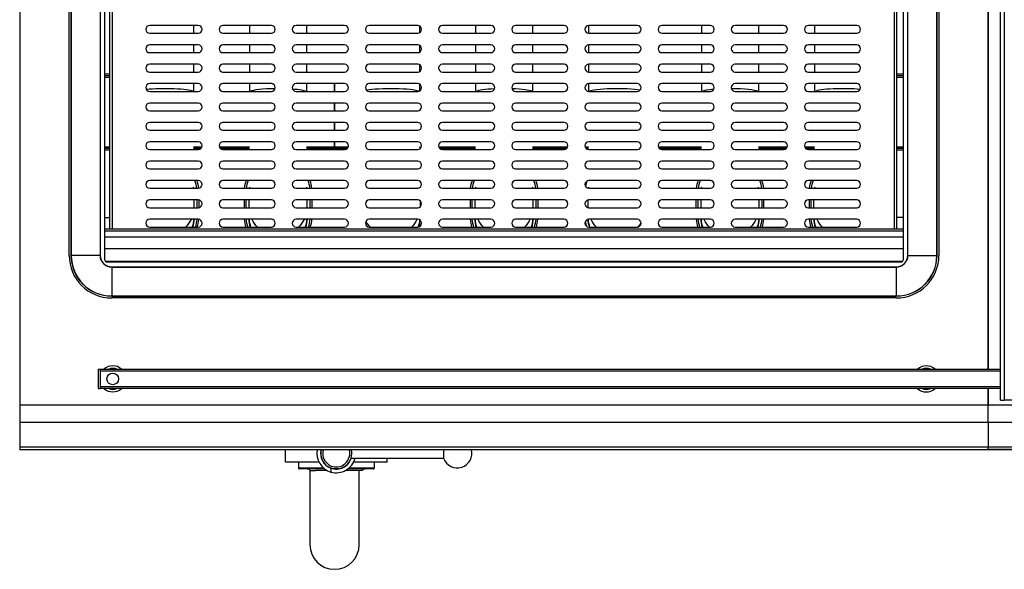
# Model space of a CAD drawing. Units: millimetres. Extents: x 0 to 2800, y -1124 to 0.
# Drawn here: x 0 to 1017, y -1124 to -556 of the extents above; entities that cross this region are included whole.
import ezdxf

# ---------------------------------------------------------------- set-up
doc = ezdxf.new("R2010")
doc.units = ezdxf.units.MM
doc.layers.add('CAP-CHARC-2D', color=7, linetype='Continuous')

msp = doc.modelspace()

# ---------------------------------------------------------------- linework, layer by layer
at = {"layer": 'CAP-CHARC-2D'}
for p, q in [((1012.5, -949), (1012.5, -99)), ((1016.5, -99), (1016.5, -949)), ((1000, -917), (1000, -131)), ((1000, -131), (1000, -917)), ((51, -799.5), (51, -191.5)), ((52.9, -191.5), (52.9, -799.5)), ((53.1, -191.5), (53.1, -799.5)), ((82.9, -191.5), (82.9, -799.5)), ((83.1, -191.5), (83.1, -799.5)), ((88, -804.5), (88, -186.5)), ((93, -772.3), (93, -192.3)), ((905.4, -192.3), (905.4, -772.3)), ((912, -186.5), (912, -804.5)), ((916.9, -799.5), (916.9, -191.5)), ((917.1, -799.5), (917.1, -191.5)), ((946.9, -799.5), (946.9, -191.5)), ((947.1, -799.5), (947.1, -191.5)), ((949, -191.5), (949, -799.5)), ((95.4, -193.5), (95.4, -772.3)), ((903, -772.3), (903, -193.5)), ((184.2, -562.3), (134.2, -562.3)), ((179.5, -562.3), (179.5, -570.3)), ((259.8, -562.3), (209.8, -562.3)), ((237.2, -562.3), (237.2, -570.3)), ((335.3, -562.3), (285.3, -562.3)), ((296.2, -562.3), (296.2, -570.3)), ((410.9, -562.3), (360.9, -562.3)), ((412.8, -562.8), (412.8, -569.8)), ((486.4, -562.3), (436.4, -562.3)), ((470.5, -562.3), (470.5, -570.3)), ((562, -562.3), (512, -562.3)), ((529.5, -562.3), (529.5, -570.3)), ((587.2, -562.3), (587.2, -570.3)), ((637.5, -562.3), (587.5, -562.3)), ((713.1, -562.3), (663.1, -562.3)), ((703.8, -562.3), (703.8, -570.3)), ((788.6, -562.3), (738.6, -562.3)), ((762.8, -562.3), (762.8, -570.3)), ((864.2, -562.3), (814.2, -562.3)), ((820.5, -562.3), (820.5, -570.3)), ((134.2, -570.3), (184.2, -570.3)), ((209.8, -570.3), (259.8, -570.3)), ((285.3, -570.3), (335.3, -570.3)), ((360.9, -570.3), (410.9, -570.3)), ((436.4, -570.3), (486.4, -570.3)), ((512, -570.3), (562, -570.3)), ((587.5, -570.3), (637.5, -570.3)), ((663.1, -570.3), (713.1, -570.3)), ((738.6, -570.3), (788.6, -570.3)), ((814.2, -570.3), (864.2, -570.3)), ((184.2, -582.3), (134.2, -582.3)), ((179.5, -582.3), (179.5, -590.3)), ((259.8, -582.3), (209.8, -582.3)), ((237.2, -582.3), (237.2, -590.3)), ((335.3, -582.3), (285.3, -582.3)), ((296.2, -582.3), (296.2, -590.3)), ((410.9, -582.3), (360.9, -582.3)), ((412.8, -582.8), (412.8, -589.8)), ((486.4, -582.3), (436.4, -582.3)), ((470.5, -582.3), (470.5, -590.3)), ((562, -582.3), (512, -582.3)), ((529.5, -582.3), (529.5, -590.3)), ((587.2, -582.3), (587.2, -590.3)), ((637.5, -582.3), (587.5, -582.3)), ((713.1, -582.3), (663.1, -582.3)), ((703.8, -582.3), (703.8, -590.3)), ((788.6, -582.3), (738.6, -582.3)), ((762.8, -582.3), (762.8, -590.3)), ((864.2, -582.3), (814.2, -582.3)), ((820.5, -582.3), (820.5, -590.3)), ((134.2, -590.3), (184.2, -590.3)), ((209.8, -590.3), (259.8, -590.3)), ((285.3, -590.3), (335.3, -590.3)), ((360.9, -590.3), (410.9, -590.3)), ((436.4, -590.3), (486.4, -590.3)), ((512, -590.3), (562, -590.3)), ((587.5, -590.3), (637.5, -590.3)), ((663.1, -590.3), (713.1, -590.3)), ((738.6, -590.3), (788.6, -590.3)), ((814.2, -590.3), (864.2, -590.3)), ((184.2, -602.3), (134.2, -602.3)), ((179.5, -602.3), (179.5, -610.3)), ((259.8, -602.3), (209.8, -602.3)), ((237.2, -602.3), (237.2, -610.3)), ((335.3, -602.3), (285.3, -602.3)), ((296.2, -602.3), (296.2, -610.3)), ((410.9, -602.3), (360.9, -602.3)), ((412.8, -602.8), (412.8, -609.8)), ((486.4, -602.3), (436.4, -602.3)), ((470.5, -602.3), (470.5, -610.3)), ((562, -602.3), (512, -602.3)), ((529.5, -602.3), (529.5, -610.3)), ((587.2, -602.3), (587.2, -610.3)), ((637.5, -602.3), (587.5, -602.3)), ((713.1, -602.3), (663.1, -602.3)), ((703.8, -602.3), (703.8, -610.3)), ((788.6, -602.3), (738.6, -602.3)), ((762.8, -602.3), (762.8, -610.3)), ((864.2, -602.3), (814.2, -602.3)), ((820.5, -602.3), (820.5, -610.3)), ((88, -612), (93, -612)), ((93, -614.4), (88, -614.4)), ((93, -616), (88, -616)), ((134.2, -610.3), (184.2, -610.3)), ((209.8, -610.3), (259.8, -610.3)), ((285.3, -610.3), (335.3, -610.3)), ((360.9, -610.3), (410.9, -610.3)), ((436.4, -610.3), (486.4, -610.3)), ((512, -610.3), (562, -610.3)), ((587.5, -610.3), (637.5, -610.3)), ((663.1, -610.3), (713.1, -610.3)), ((738.6, -610.3), (788.6, -610.3)), ((814.2, -610.3), (864.2, -610.3)), ((905.4, -612), (912, -612)), ((912, -614.4), (905.4, -614.4)), ((912, -616), (905.4, -616)), ((184.2, -622.3), (134.2, -622.3)), ((179.5, -622.3), (179.5, -630.3)), ((259.8, -622.3), (209.8, -622.3)), ((237.2, -622.3), (237.2, -630.3)), ((335.3, -622.3), (285.3, -622.3)), ((296.2, -622.3), (296.2, -630.3)), ((324.8, -630.3), (324.8, -622.3)), ((325.2, -630.3), (325.2, -622.3)), ((410.9, -622.3), (360.9, -622.3)), ((412.8, -622.8), (412.8, -629.8)), ((486.4, -622.3), (436.4, -622.3)), ((470.5, -622.3), (470.5, -630.3)), ((562, -622.3), (512, -622.3)), ((529.5, -622.3), (529.5, -630.3)), ((587.2, -622.3), (587.2, -630.3)), ((637.5, -622.3), (587.5, -622.3)), ((713.1, -622.3), (663.1, -622.3)), ((703.8, -622.3), (703.8, -630.3)), ((788.6, -622.3), (738.6, -622.3)), ((762.8, -622.3), (762.8, -630.3)), ((864.2, -622.3), (814.2, -622.3)), ((820.5, -622.3), (820.5, -630.3)), ((134.2, -630.3), (184.2, -630.3)), ((209.8, -630.3), (259.8, -630.3)), ((285.3, -630.3), (335.3, -630.3)), ((360.9, -630.3), (410.9, -630.3)), ((436.4, -630.3), (486.4, -630.3)), ((512, -630.3), (562, -630.3)), ((587.5, -630.3), (637.5, -630.3)), ((663.1, -630.3), (713.1, -630.3)), ((738.6, -630.3), (788.6, -630.3)), ((814.2, -630.3), (864.2, -630.3)), ((184.2, -642.3), (134.2, -642.3)), ((134.2, -650.3), (184.2, -650.3)), ((259.8, -642.3), (209.8, -642.3)), ((209.8, -650.3), (259.8, -650.3)), ((335.3, -642.3), (285.3, -642.3)), ((285.3, -650.3), (335.3, -650.3)), ((324.8, -650.3), (324.8, -642.3)), ((325.2, -648), (324.8, -648)), ((324.8, -650), (325.2, -650)), ((325.2, -650.3), (325.2, -642.3)), ((410.9, -642.3), (360.9, -642.3)), ((360.9, -650.3), (410.9, -650.3)), ((486.4, -642.3), (436.4, -642.3)), ((436.4, -650.3), (486.4, -650.3)), ((562, -642.3), (512, -642.3)), ((512, -650.3), (562, -650.3)), ((637.5, -642.3), (587.5, -642.3)), ((587.5, -650.3), (637.5, -650.3)), ((713.1, -642.3), (663.1, -642.3)), ((663.1, -650.3), (713.1, -650.3)), ((788.6, -642.3), (738.6, -642.3)), ((738.6, -650.3), (788.6, -650.3)), ((864.2, -642.3), (814.2, -642.3)), ((814.2, -650.3), (864.2, -650.3)), ((184.2, -662.3), (134.2, -662.3)), ((134.2, -670.3), (184.2, -670.3)), ((259.8, -662.3), (209.8, -662.3)), ((209.8, -670.3), (259.8, -670.3)), ((335.3, -662.3), (285.3, -662.3)), ((285.3, -670.3), (335.3, -670.3)), ((324.8, -670.3), (324.8, -662.3)), ((325.2, -670.3), (325.2, -662.3)), ((410.9, -662.3), (360.9, -662.3)), ((360.9, -670.3), (410.9, -670.3)), ((486.4, -662.3), (436.4, -662.3)), ((436.4, -670.3), (486.4, -670.3)), ((562, -662.3), (512, -662.3)), ((512, -670.3), (562, -670.3)), ((637.5, -662.3), (587.5, -662.3)), ((587.5, -670.3), (637.5, -670.3)), ((713.1, -662.3), (663.1, -662.3)), ((663.1, -670.3), (713.1, -670.3)), ((788.6, -662.3), (738.6, -662.3)), ((738.6, -670.3), (788.6, -670.3)), ((864.2, -662.3), (814.2, -662.3)), ((814.2, -670.3), (864.2, -670.3)), ((93, -688), (88, -688)), ((88, -689), (93, -689)), ((93, -691), (88, -691)), ((184.2, -682.3), (134.2, -682.3)), ((134.2, -690.3), (184.2, -690.3)), ((187.8, -688), (179.5, -688)), ((179.5, -689), (187.1, -689)), ((237.2, -688), (206.1, -688)), ((206.8, -689), (237.2, -689)), ((259.8, -682.3), (209.8, -682.3)), ((209.8, -690.3), (259.8, -690.3)), ((335.3, -682.3), (285.3, -682.3)), ((285.3, -690.3), (335.3, -690.3)), ((308.8, -688), (296.2, -688)), ((296.2, -689), (338.3, -689)), ((308.8, -688), (308.8, -687.5)), ((308.8, -687.5), (324.8, -687.5)), ((311.2, -688), (311.2, -687.5)), ((324.8, -687.5), (324.8, -682.3)), ((325.2, -687.5), (325.2, -682.3)), ((325.2, -687.5), (339.1, -687.5)), ((339, -687.5), (339, -687.7)), ((410.9, -682.3), (360.9, -682.3)), ((360.9, -690.3), (410.9, -690.3)), ((414.5, -688), (412.8, -688)), ((412.8, -689), (413.8, -689)), ((470.5, -688), (432.8, -688)), ((433.5, -689), (470.5, -689)), ((486.4, -682.3), (436.4, -682.3)), ((436.4, -690.3), (486.4, -690.3)), ((562, -682.3), (512, -682.3)), ((512, -690.3), (562, -690.3)), ((565.6, -688), (529.5, -688)), ((529.5, -689), (564.9, -689)), ((587.2, -688), (583.9, -688)), ((584.6, -689), (587.2, -689)), ((637.5, -682.3), (587.5, -682.3)), ((587.5, -690.3), (637.5, -690.3)), ((703.8, -688), (659.5, -688)), ((660.1, -689), (703.8, -689)), ((713.1, -682.3), (663.1, -682.3)), ((663.1, -690.3), (713.1, -690.3)), ((788.6, -682.3), (738.6, -682.3)), ((738.6, -690.3), (788.6, -690.3)), ((792.3, -688), (762.8, -688)), ((762.8, -689), (791.6, -689)), ((820.5, -688), (810.6, -688)), ((811.3, -689), (820.5, -689)), ((864.2, -682.3), (814.2, -682.3)), ((814.2, -690.3), (864.2, -690.3)), ((912, -688), (905.4, -688)), ((905.4, -689), (912, -689)), ((912, -691), (905.4, -691)), ((184.2, -702.3), (134.2, -702.3)), ((134.2, -710.3), (184.2, -710.3)), ((259.8, -702.3), (209.8, -702.3)), ((209.8, -710.3), (259.8, -710.3)), ((335.3, -702.3), (285.3, -702.3)), ((285.3, -710.3), (335.3, -710.3)), ((410.9, -702.3), (360.9, -702.3)), ((360.9, -710.3), (410.9, -710.3)), ((486.4, -702.3), (436.4, -702.3)), ((436.4, -710.3), (486.4, -710.3)), ((562, -702.3), (512, -702.3)), ((512, -710.3), (562, -710.3)), ((637.5, -702.3), (587.5, -702.3)), ((587.5, -710.3), (637.5, -710.3)), ((713.1, -702.3), (663.1, -702.3)), ((663.1, -710.3), (713.1, -710.3)), ((788.6, -702.3), (738.6, -702.3)), ((738.6, -710.3), (788.6, -710.3)), ((864.2, -702.3), (814.2, -702.3)), ((814.2, -710.3), (864.2, -710.3)), ((184.2, -722.3), (134.2, -722.3)), ((134.2, -730.3), (184.2, -730.3)), ((259.8, -722.3), (209.8, -722.3)), ((209.8, -730.3), (259.8, -730.3)), ((335.3, -722.3), (285.3, -722.3)), ((285.3, -730.3), (335.3, -730.3)), ((410.9, -722.3), (360.9, -722.3)), ((360.9, -730.3), (410.9, -730.3)), ((486.4, -722.3), (436.4, -722.3)), ((436.4, -730.3), (486.4, -730.3)), ((562, -722.3), (512, -722.3)), ((512, -730.3), (562, -730.3)), ((637.5, -722.3), (587.5, -722.3)), ((587.5, -730.3), (637.5, -730.3)), ((713.1, -722.3), (663.1, -722.3)), ((663.1, -730.3), (713.1, -730.3)), ((788.6, -722.3), (738.6, -722.3)), ((738.6, -730.3), (788.6, -730.3)), ((864.2, -722.3), (814.2, -722.3)), ((814.2, -730.3), (864.2, -730.3)), ((184.2, -742.3), (134.2, -742.3)), ((134.2, -750.3), (184.2, -750.3)), ((179.5, -750.3), (179.5, -750.3)), ((180.2, -750.3), (180.2, -742.3)), ((183.2, -750.3), (183.2, -742.3)), ((185.1, -750.2), (185.1, -742.4)), ((259.8, -742.3), (209.8, -742.3)), ((209.8, -750.3), (259.8, -750.3)), ((231.6, -742.3), (231.6, -750.3)), ((233.4, -742.3), (233.4, -750.3)), ((236.4, -742.3), (236.4, -750.3)), ((237.2, -750.3), (237.2, -750.3)), ((335.3, -742.3), (285.3, -742.3)), ((285.3, -750.3), (335.3, -750.3)), ((296.2, -750.3), (296.2, -750.3)), ((296.9, -750.3), (296.9, -742.3)), ((299.9, -750.3), (299.9, -742.3)), ((301.8, -750.3), (301.8, -742.3)), ((410.9, -742.3), (360.9, -742.3)), ((360.9, -750.3), (410.9, -750.3)), ((413.6, -749.2), (413.6, -743.4)), ((486.4, -742.3), (436.4, -742.3)), ((436.4, -750.3), (486.4, -750.3)), ((464.9, -742.3), (464.9, -750.3)), ((466.8, -742.3), (466.8, -750.3)), ((469.7, -742.3), (469.7, -750.3)), ((470.5, -749.5), (469.7, -749.5)), ((470.5, -750.3), (470.5, -750.3)), ((562, -742.3), (512, -742.3)), ((512, -750.3), (562, -750.3)), ((529.5, -750.3), (529.5, -750.3)), ((530.2, -750.3), (530.2, -742.3)), ((533.2, -750.3), (533.2, -742.3)), ((535.1, -750.3), (535.1, -742.3)), ((586.4, -742.5), (586.4, -750.1)), ((587.2, -749.5), (586.4, -749.5)), ((587.2, -750.3), (587.2, -750.3)), ((637.5, -742.3), (587.5, -742.3)), ((587.5, -750.3), (637.5, -750.3)), ((713.1, -742.3), (663.1, -742.3)), ((663.1, -750.3), (713.1, -750.3)), ((698.2, -742.3), (698.2, -750.3)), ((700.1, -742.3), (700.1, -750.3)), ((703.1, -742.3), (703.1, -750.3)), ((703.8, -750.3), (703.8, -750.3)), ((788.6, -742.3), (738.6, -742.3)), ((738.6, -750.3), (788.6, -750.3)), ((762.8, -750.3), (762.8, -750.3)), ((763.6, -750.3), (763.6, -742.3)), ((766.6, -750.3), (766.6, -742.3)), ((768.4, -750.3), (768.4, -742.3)), ((864.2, -742.3), (814.2, -742.3)), ((814.2, -750.3), (864.2, -750.3)), ((814.9, -742.3), (814.9, -750.3)), ((816.8, -742.3), (816.8, -750.3)), ((819.7, -742.3), (819.7, -750.3)), ((820.5, -750.3), (820.5, -750.3)), ((88, -760.5), (93, -760.5)), ((184.2, -762.3), (134.2, -762.3)), ((259.8, -762.3), (209.8, -762.3)), ((335.3, -762.3), (285.3, -762.3)), ((410.9, -762.3), (360.9, -762.3)), ((486.4, -762.3), (436.4, -762.3)), ((562, -762.3), (512, -762.3)), ((637.5, -762.3), (587.5, -762.3)), ((713.1, -762.3), (663.1, -762.3)), ((788.6, -762.3), (738.6, -762.3)), ((864.2, -762.3), (814.2, -762.3)), ((912, -760.5), (905.4, -760.5)), ((88, -772.3), (912, -772.3)), ((134.2, -770.3), (184.2, -770.3)), ((209.8, -770.3), (259.8, -770.3)), ((285.3, -770.3), (335.3, -770.3)), ((360.9, -770.3), (410.9, -770.3)), ((436.4, -770.3), (486.4, -770.3)), ((512, -770.3), (562, -770.3)), ((587.5, -770.3), (637.5, -770.3)), ((663.1, -770.3), (713.1, -770.3)), ((738.6, -770.3), (788.6, -770.3)), ((814.2, -770.3), (864.2, -770.3)), ((912, -774.4), (88, -774.4)), ((88, -780.5), (912, -780.5)), ((88, -792.5), (912, -792.5)), ((82.9, -799.5), (53.1, -799.5)), ((917.1, -799.5), (946.9, -799.5)), ((911.6, -805.7), (88.4, -805.7)), ((910, -806.5), (90, -806.5)), ((95, -811.4), (905, -811.4)), ((95, -811.6), (95, -841.4)), ((95, -811.6), (905, -811.6)), ((905, -811.6), (905, -841.4)), ((95, -841.4), (905, -841.4)), ((95, -841.6), (905, -841.6)), ((905, -843.5), (95, -843.5)), ((81, -917), (83, -917)), ((81, -917), (81, -937)), ((83, -917), (1012.5, -917)), ((83, -917), (83, -937)), ((83, -919), (83, -935)), ((1012.5, -919), (83, -919)), ((83, -935), (1012.5, -935)), ((81, -937), (83, -937)), ((1012.5, -937), (83, -937)), ((1000, -953.8), (1000, -937)), ((1000, -937), (1000, -953.8)), ((0, -953.8), (1000, -953.8)), ((1000, -953.8), (1038.5, -953.8)), ((1032, -949), (1016.5, -949)), ((0, -971.6), (1000, -971.6)), ((1000, -971.6), (1000, -997.1)), ((1000, -971.6), (1000, -997.1)), ((1000, -971.6), (1049.5, -971.6)), ((-0.1, -999.9), (1000.1, -999.9)), ((0, -997.1), (1000, -997.1)), ((274.3, -1012.9), (274.3, -999.9)), ((310.8, -1000.9), (311.1, -1000.9)), ((437.6, -999.9), (437.6, -1003.9)), ((437.6, -1003.9), (437.6, -1008.9)), ((1049.5, -999.9), (999.9, -999.9)), ((1000, -997.1), (1049.5, -997.1)), ((287.8, -1012.9), (287.8, -1019.1)), ((310.8, -1006.9), (311.1, -1006.9)), ((312.6, -1011.3), (312.8, -1011.8)), ((312.8, -1011.6), (312.8, -1011.8)), ((312.8, -1011.8), (312.8, -1011.8)), ((312.8, -1011.8), (312.9, -1011.8)), ((342, -1008.9), (437.6, -1008.9)), ((365.8, -1012.9), (365.8, -1019.1)), ((379.3, -1012.9), (379.3, -1008.9)), ((299.5, -1021.5), (299.5, -1098)), ((321.3, -1019.2), (321.3, -1023.1)), ((350.5, -1098), (350.5, -1021.5))]:
    msp.add_line(p, q, dxfattribs=at)
msp.add_lwpolyline([(0, -1000), (2800, -1000), (2800, 0), (0, 0)], close=True, dxfattribs=at)
msp.add_circle((96, -927), 6, dxfattribs=at)
for centre, radius, start, end in [((134.2, -566.3), 4, 90, 270), ((184.2, -566.3), 4, 270, 90), ((209.8, -566.3), 4, 90, 270), ((259.8, -566.3), 4, 270, 90), ((285.3, -566.3), 4, 90, 270), ((335.3, -566.3), 4, 270, 90), ((360.9, -566.3), 4, 90, 270), ((410.9, -566.3), 4, 270, 90), ((436.4, -566.3), 4, 90, 270), ((486.4, -566.3), 4, 270, 90), ((512, -566.3), 4, 90, 270), ((562, -566.3), 4, 270, 90), ((587.5, -566.3), 4, 90, 270), ((637.5, -566.3), 4, 270, 90), ((663.1, -566.3), 4, 90, 270), ((713.1, -566.3), 4, 270, 90), ((738.6, -566.3), 4, 90, 270), ((788.6, -566.3), 4, 270, 90), ((814.2, -566.3), 4, 90, 270), ((864.2, -566.3), 4, 270, 90), ((134.2, -586.3), 4, 90, 270), ((184.2, -586.3), 4, 270, 90), ((209.8, -586.3), 4, 90, 270), ((259.8, -586.3), 4, 270, 90), ((285.3, -586.3), 4, 90, 270), ((335.3, -586.3), 4, 270, 90), ((360.9, -586.3), 4, 90, 270), ((410.9, -586.3), 4, 270, 90), ((436.4, -586.3), 4, 90, 270), ((486.4, -586.3), 4, 270, 90), ((512, -586.3), 4, 90, 270), ((562, -586.3), 4, 270, 90), ((587.5, -586.3), 4, 90, 270), ((637.5, -586.3), 4, 270, 90), ((663.1, -586.3), 4, 90, 270), ((713.1, -586.3), 4, 270, 90), ((738.6, -586.3), 4, 90, 270), ((788.6, -586.3), 4, 270, 90), ((814.2, -586.3), 4, 90, 270), ((864.2, -586.3), 4, 270, 90), ((134.2, -606.3), 4, 90, 270), ((184.2, -606.3), 4, 270, 90), ((209.8, -606.3), 4, 90, 270), ((259.8, -606.3), 4, 270, 90), ((285.3, -606.3), 4, 90, 270), ((335.3, -606.3), 4, 270, 90), ((360.9, -606.3), 4, 90, 270), ((410.9, -606.3), 4, 270, 90), ((436.4, -606.3), 4, 90, 270), ((486.4, -606.3), 4, 270, 90), ((512, -606.3), 4, 90, 270), ((562, -606.3), 4, 270, 90), ((587.5, -606.3), 4, 90, 270), ((637.5, -606.3), 4, 270, 90), ((663.1, -606.3), 4, 90, 270), ((713.1, -606.3), 4, 270, 90), ((738.6, -606.3), 4, 90, 270), ((788.6, -606.3), 4, 270, 90), ((814.2, -606.3), 4, 90, 270), ((864.2, -606.3), 4, 270, 90), ((134.2, -626.3), 4, 90, 270), ((184.2, -626.3), 4, 270, 90), ((209.8, -626.3), 4, 90, 270), ((259.8, -626.3), 4, 270, 90), ((285.3, -626.3), 4, 90, 270), ((335.3, -626.3), 4, 270, 90), ((360.9, -626.3), 4, 90, 270), ((410.9, -626.3), 4, 270, 90), ((436.4, -626.3), 4, 90, 270), ((486.4, -626.3), 4, 270, 90), ((512, -626.3), 4, 90, 270), ((562, -626.3), 4, 270, 90), ((587.5, -626.3), 4, 90, 270), ((637.5, -626.3), 4, 270, 90), ((663.1, -626.3), 4, 90, 270), ((713.1, -626.3), 4, 270, 90), ((738.6, -626.3), 4, 90, 270), ((788.6, -626.3), 4, 270, 90), ((814.2, -626.3), 4, 90, 270), ((864.2, -626.3), 4, 270, 90), ((134.2, -646.3), 4, 90, 270), ((184.2, -646.3), 4, 270, 90), ((209.8, -646.3), 4, 90, 270), ((259.8, -646.3), 4, 270, 90), ((285.3, -646.3), 4, 90, 270), ((335.3, -646.3), 4, 270, 90), ((360.9, -646.3), 4, 90, 270), ((410.9, -646.3), 4, 270, 90), ((436.4, -646.3), 4, 90, 270), ((486.4, -646.3), 4, 270, 90), ((512, -646.3), 4, 90, 270), ((562, -646.3), 4, 270, 90), ((587.5, -646.3), 4, 90, 270), ((637.5, -646.3), 4, 270, 90), ((663.1, -646.3), 4, 90, 270), ((713.1, -646.3), 4, 270, 90), ((738.6, -646.3), 4, 90, 270), ((788.6, -646.3), 4, 270, 90), ((814.2, -646.3), 4, 90, 270), ((864.2, -646.3), 4, 270, 90), ((134.2, -666.3), 4, 90, 270), ((184.2, -666.3), 4, 270, 90), ((209.8, -666.3), 4, 90, 270), ((259.8, -666.3), 4, 270, 90), ((285.3, -666.3), 4, 90, 270), ((325, -677), 9, 88.4404, 91.5492), ((335.3, -666.3), 4, 270, 90), ((360.9, -666.3), 4, 90, 270), ((410.9, -666.3), 4, 270, 90), ((436.4, -666.3), 4, 90, 270), ((486.4, -666.3), 4, 270, 90), ((512, -666.3), 4, 90, 270), ((562, -666.3), 4, 270, 90), ((587.5, -666.3), 4, 90, 270), ((637.5, -666.3), 4, 270, 90), ((663.1, -666.3), 4, 90, 270), ((713.1, -666.3), 4, 270, 90), ((738.6, -666.3), 4, 90, 270), ((788.6, -666.3), 4, 270, 90), ((814.2, -666.3), 4, 90, 270), ((864.2, -666.3), 4, 270, 90), ((134.2, -686.3), 4, 90, 270), ((184.2, -686.3), 4, 270, 90), ((209.8, -686.3), 4, 90, 270), ((259.8, -686.3), 4, 270, 90), ((285.3, -686.3), 4, 90, 270), ((325, -677), 9, 268.4508, 271.5596), ((335.3, -686.3), 4, 270, 90), ((360.9, -686.3), 4, 90, 270), ((410.9, -686.3), 4, 270, 90), ((436.4, -686.3), 4, 90, 270), ((486.4, -686.3), 4, 270, 90), ((512, -686.3), 4, 90, 270), ((562, -686.3), 4, 270, 90), ((587.5, -686.3), 4, 90, 270), ((637.5, -686.3), 4, 270, 90), ((663.1, -686.3), 4, 90, 270), ((713.1, -686.3), 4, 270, 90), ((738.6, -686.3), 4, 90, 270), ((788.6, -686.3), 4, 270, 90), ((814.2, -686.3), 4, 90, 270), ((864.2, -686.3), 4, 270, 90), ((134.2, -706.3), 4, 90, 270), ((184.2, -706.3), 4, 270, 90), ((209.8, -706.3), 4, 90, 270), ((259.8, -706.3), 4, 270, 90), ((285.3, -706.3), 4, 90, 270), ((335.3, -706.3), 4, 270, 90), ((360.9, -706.3), 4, 90, 270), ((410.9, -706.3), 4, 270, 90), ((436.4, -706.3), 4, 90, 270), ((486.4, -706.3), 4, 270, 90), ((512, -706.3), 4, 90, 270), ((562, -706.3), 4, 270, 90), ((587.5, -706.3), 4, 90, 270), ((637.5, -706.3), 4, 270, 90), ((663.1, -706.3), 4, 90, 270), ((713.1, -706.3), 4, 270, 90), ((738.6, -706.3), 4, 90, 270), ((788.6, -706.3), 4, 270, 90), ((814.2, -706.3), 4, 90, 270), ((864.2, -706.3), 4, 270, 90), ((134.2, -726.3), 4, 90, 270), ((184.2, -726.3), 4, 270, 90), ((209.8, -726.3), 4, 90, 270), ((259.8, -726.3), 4, 270, 90), ((285.3, -726.3), 4, 90, 270), ((335.3, -726.3), 4, 270, 90), ((360.9, -726.3), 4, 90, 270), ((410.9, -726.3), 4, 270, 90), ((436.4, -726.3), 4, 90, 270), ((486.4, -726.3), 4, 270, 90), ((512, -726.3), 4, 90, 270), ((562, -726.3), 4, 270, 90), ((587.5, -726.3), 4, 90, 270), ((637.5, -726.3), 4, 270, 90), ((663.1, -726.3), 4, 90, 270), ((713.1, -726.3), 4, 270, 90), ((738.6, -726.3), 4, 90, 270), ((788.6, -726.3), 4, 270, 90), ((814.2, -726.3), 4, 90, 270), ((864.2, -726.3), 4, 270, 90), ((134.2, -746.3), 4, 90, 270), ((184.2, -746.3), 4, 270, 90), ((209.8, -746.3), 4, 90, 270), ((259.8, -746.3), 4, 270, 90), ((285.3, -746.3), 4, 90, 270), ((335.3, -746.3), 4, 270, 90), ((360.9, -746.3), 4, 90, 270), ((410.9, -746.3), 4, 270, 90), ((436.4, -746.3), 4, 90, 270), ((486.4, -746.3), 4, 270, 90), ((512, -746.3), 4, 90, 270), ((562, -746.3), 4, 270, 90), ((587.5, -746.3), 4, 90, 270), ((637.5, -746.3), 4, 270, 90), ((663.1, -746.3), 4, 90, 270), ((713.1, -746.3), 4, 270, 90), ((738.6, -746.3), 4, 90, 270), ((788.6, -746.3), 4, 270, 90), ((814.2, -746.3), 4, 90, 270), ((864.2, -746.3), 4, 270, 90), ((134.2, -766.3), 4, 90, 270), ((184.2, -766.3), 4, 270, 90), ((209.8, -766.3), 4, 90, 270), ((259.8, -766.3), 4, 270, 90), ((285.3, -766.3), 4, 90, 270), ((335.3, -766.3), 4, 270, 90), ((360.9, -766.3), 4, 90, 270), ((410.9, -766.3), 4, 270, 90), ((436.4, -766.3), 4, 90, 270), ((486.4, -766.3), 4, 270, 90), ((512, -766.3), 4, 90, 270), ((562, -766.3), 4, 270, 90), ((587.5, -766.3), 4, 90, 270), ((637.5, -766.3), 4, 270, 90), ((663.1, -766.3), 4, 90, 270), ((713.1, -766.3), 4, 270, 90), ((738.6, -766.3), 4, 90, 270), ((788.6, -766.3), 4, 270, 90), ((814.2, -766.3), 4, 90, 270), ((864.2, -766.3), 4, 270, 90), ((95, -799.5), 44, 180, 270), ((95, -799.5), 42.1, 180, 270), ((95, -799.5), 41.9, 180, 270), ((95, -799.5), 12.1, 180, 270), ((95, -799.5), 11.9, 180, 270), ((905, -799.5), 44, 270, 360), ((905, -799.5), 42.1, 270, 360), ((905, -799.5), 11.9, 270, 360), ((905, -799.5), 12.1, 270, 0), ((905, -799.5), 41.9, 270, 360), ((90, -804.5), 2, 180, 270), ((910, -804.5), 2, 270, 360), ((96, -927), 13.5, 48.0299, 131.9701), ((936, -927), 13.5, 48.0299, 131.9701), ((96, -927), 10.8, 67.1698, 112.8302), ((96, -927), 10.7, 90, 110.1212), ((96, -927), 10.7, 69.8788, 90), ((936, -927), 10.9, 67.1698, 112.8302), ((936, -927), 10.6, 90, 110.1212), ((936, -927), 10.6, 69.8788, 90), ((96, -927), 13.4, 228.0299, 311.9701), ((96, -927), 10.8, 247.1698, 292.8302), ((96, -927), 10.7, 249.8788, 290.1212), ((936, -927), 13.5, 228.0299, 310.4473), ((936, -927), 10.9, 247.1698, 292.8302), ((936, -927), 10.7, 249.8788, 290.1212), ((936, -927), 13.4, 310.4473, 311.9701), ((326.8, -1003.9), 20, 168.4335, 254.038), ((326.8, -1003.9), 16.2, 165.7132, 250.2168), ((326.8, -1003.9), 16, 165.4851, 180), ((326.8, -1003.9), 16, 180, 14.5149), ((326.8, -1003.9), 14, 180, 16.6448), ((326.8, -1003.9), 14, 163.3552, 180), ((451.8, -1003.9), 15, 199.4712, 15.5061), ((326.8, -1003.9), 20, 254.038, 345.5225), ((326.8, -1003.9), 16.2, 250.2168, 342.0798), ((288.6, -1019.1), 0.8, 180, 270), ((296.3, -1024.9), 5, 42.0671, 90), ((357.3, -1024.9), 5, 90, 137.9329), ((365, -1019.1), 0.8, 270, 360), ((325, -1098), 25.5, 180, 360)]:
    msp.add_arc(centre, radius, start, end, dxfattribs=at)
for centre, major_axis, ratio, start_param, end_param in [((150, -631.1), (29.5, 0), 0.121847, 0.216497, 2.281129), ((266.7, -631.1), (-29.5, 0), 0.121847, -1.465703, -0.216497), ((266.7, -631.1), (29.5, 0), 0.121847, 0.216497, 1.036856), ((383.3, -631.1), (29.5, 0), 0.121847, 0.25422, 2.595851), ((500, -631.1), (-29.5, 0), 0.121847, -1.23128, -0.216497), ((500, -631.1), (29.5, 0), 0.121847, 0.216497, 1.289063), ((616.7, -631.1), (-29.5, 0), 0.121847, -2.512703, -0.216497), ((733.3, -631.1), (-29.5, 0), 0.121847, -0.970018, -0.216497), ((733.3, -631.1), (29.5, 0), 0.121847, 0.216497, 1.520273), ((850, -631.1), (-29.5, 0), 0.121847, -2.215178, -0.216497), ((150, -735.7), (30.2, 0), 0.978148, 0.185018, 0.223144), ((150, -734.2), (33.2, 0), 0.978148, 0.119267, 0.373596), ((150, -733.9), (35.1, 0), 0.978148, 0.107078, 0.34478), ((266.7, -733.9), (-35.1, 0), 0.978148, -0.34478, -0.10523), ((266.7, -734.2), (-33.2, 0), 0.978148, -0.373596, -0.119267), ((266.7, -735.7), (-30.2, 0), 0.978148, -0.223144, -0.185018), ((266.7, -735.7), (30.3, 0), 0.978148, 0.185018, 0.223144), ((266.7, -734.2), (33.2, 0), 0.978148, 0.119267, 0.373596), ((266.7, -733.9), (35.1, 0), 0.978148, 0.10523, 0.34478), ((383.3, -735.7), (30.2, 0), 0.978148, 0.205162, 0.223144), ((500, -733.9), (-35.1, 0), 0.978148, -0.34478, -0.10523), ((500, -734.2), (-33.2, 0), 0.978148, -0.373596, -0.119267), ((500, -735.7), (-30.2, 0), 0.978148, -0.223144, -0.185018), ((500, -735.7), (30.3, 0), 0.978148, 0.185018, 0.223144), ((500, -734.2), (33.2, 0), 0.978148, 0.119267, 0.373596), ((500, -733.9), (35.1, 0), 0.978148, 0.10523, 0.34478), ((616.7, -734.2), (-33.2, 0), 0.978148, -0.355173, -0.185951), ((616.7, -735.7), (-30.2, 0), 0.978148, -0.223144, -0.186533), ((733.3, -733.9), (-35.1, 0), 0.978148, -0.34478, -0.10523), ((733.3, -734.2), (-33.2, 0), 0.978148, -0.373596, -0.119267), ((733.3, -735.7), (-30.3, 0), 0.978148, -0.223144, -0.185018), ((733.3, -735.7), (30.2, 0), 0.978148, 0.185018, 0.223144), ((733.3, -734.2), (33.2, 0), 0.978148, 0.119267, 0.373596), ((733.3, -733.9), (35.1, 0), 0.978148, 0.10523, 0.34478), ((850, -733.9), (-35.1, 0), 0.978148, -0.34478, -0.10523), ((850, -734.2), (-33.2, 0), 0.978148, -0.373596, -0.119267), ((850, -735.7), (-30.2, 0), 0.978148, -0.223144, -0.185018), ((150, -761.2), (30.3, 0), 0.978148, -0.313497, -0.038025), ((150, -759.6), (33.2, 0), 0.978148, -0.335193, -0.083066), ((150, -759.3), (35.1, 0), 0.978148, -0.324862, -0.088525), ((266.7, -759.3), (-35.1, 0), 0.978148, 0.086331, 0.324862), ((266.7, -759.6), (-33.2, 0), 0.978148, 0.083066, 0.335193), ((266.7, -761.2), (-30.3, 0), 0.978148, 0.038025, 0.313497), ((266.7, -761.2), (30.3, 0), 0.978148, -0.313497, -0.038025), ((266.7, -759.6), (33.2, 0), 0.978148, -0.335193, -0.083066), ((266.7, -759.3), (35.1, 0), 0.978148, -0.324862, -0.086331), ((500, -759.3), (-35.1, 0), 0.978148, 0.086331, 0.324862), ((500, -759.6), (-33.2, 0), 0.978148, 0.083066, 0.335193), ((500, -761.2), (-30.2, 0), 0.978148, 0.038025, 0.313497), ((500, -761.2), (30.3, 0), 0.978148, -0.313497, -0.038025), ((500, -759.6), (33.2, 0), 0.978148, -0.335193, -0.083066), ((500, -759.3), (35.1, 0), 0.978148, -0.324862, -0.086331), ((616.7, -761.2), (-30.2, 0), 0.978148, 0.043131, 0.313497), ((733.3, -759.3), (-35.1, 0), 0.978148, 0.086331, 0.324862), ((733.3, -759.6), (-33.2, 0), 0.978148, 0.083066, 0.335193), ((733.3, -761.2), (-30.2, 0), 0.978148, 0.038025, 0.313497), ((733.3, -761.2), (30.3, 0), 0.978148, -0.313497, -0.038025), ((733.3, -759.6), (33.2, 0), 0.978148, -0.335193, -0.083066), ((733.3, -759.3), (35.1, 0), 0.978148, -0.324862, -0.086331), ((850, -759.3), (-35.1, 0), 0.978148, 0.086331, 0.324862), ((850, -759.6), (-33.2, 0), 0.978148, 0.083066, 0.335193), ((850, -761.2), (-30.2, 0), 0.978148, 0.038025, 0.313497), ((383.3, -761.2), (30.2, 0), 0.978148, -0.305607, -0.071673), ((616.7, -759.6), (-33.2, 0), 0.978148, 0.159471, 0.304447), ((326.8, -1012.9), (-52.5, 0), 0, -1.223666, -0.000001), ((326.8, -1012.9), (-52.5, 0), 0, -1.316074, -1.310139), ((326.8, -1012.9), (-52.5, 0), 0, -1.831451, -1.825516), ((326.8, -1012.9), (52.5, 0), 0, 0.000001, 1.223667), ((326.8, -1019.1), (-39, 0), 0, -1.231003, -0.000001), ((326.8, -1019.9), (-38.2, 0), 0, -1.25125, 0), ((326.8, -1021.5), (26.8, 0), 0, 1.929585, 2.492952), ((326.8, -1019.1), (-39, 0), 0, -1.442342, -1.422912), ((326.8, -1019.9), (-38.2, 0), 0, -1.570796, -1.496396), ((326.8, -1019.9), (-38.2, 0), 0, -1.645196, -1.570796), ((326.8, -1019.1), (-39, 0), 0, -1.718682, -1.699253), ((326.8, -1021.5), (26.8, 0), 0, -0.000002, 1.212012), ((326.8, -1019.9), (38.2, 0), 0, 0.000006, 1.251255), ((326.8, -1019.1), (39, 0), 0, -0.000002, 1.230999)]:
    msp.add_ellipse(centre, major_axis=major_axis, ratio=ratio, start_param=start_param, end_param=end_param, dxfattribs=at)
at = {"layer": 'CAP-CHARC-2D', "extrusion": (0, 0, -1)}
for centre, major_axis, ratio, start_param, end_param in [((88.3, -688), (0, -1), 0.280243, 0, 1.570796), ((911.9, -688), (0, 1), 0.117061, 1.570796, 3.141593), ((150, -750.3), (29.5, 0), 0.000368, 0, 0.001505), ((266.7, -750.3), (-29.5, 0), 0.000368, 0, 0.001505), ((266.7, -750.3), (29.5, 0), 0.000368, 0, 0.001505), ((500, -750.3), (-29.5, 0), 0.000368, 0, 0.001505), ((500, -750.3), (29.5, 0), 0.000368, 0, 0.001505), ((616.7, -750.3), (-29.5, 0), 0.000225, 0, 0.000921), ((733.3, -750.3), (-29.5, 0), 0.000368, 0, 0.001505), ((733.3, -750.3), (29.5, 0), 0.000368, 0, 0.001505), ((850, -750.3), (-29.5, 0), 0.000368, 0, 0.001505), ((150, -750.3), (-29.5, 0), 0.978148, -2.711041, -2.373705), ((150, -761.2), (29.5, 0), 0.978148, 0.037085, 0.319742), ((266.7, -761.2), (-29.5, 0), 0.978148, -0.319742, -0.037085), ((266.7, -750.3), (-29.5, 0), 0.978148, -0.767888, -0.430552), ((266.7, -750.3), (-29.5, 0), 0.978148, -2.711041, -2.373705), ((266.7, -761.2), (29.5, 0), 0.978148, 0.037085, 0.319742), ((383.3, -750.3), (-29.5, 0), 0.978148, -2.711041, -2.373705), ((500, -761.2), (-29.5, 0), 0.978148, -0.319742, -0.037085), ((500, -750.3), (-29.5, 0), 0.978148, -0.767888, -0.430552), ((500, -750.3), (-29.5, 0), 0.978148, -2.711041, -2.373705), ((500, -761.2), (29.5, 0), 0.978148, 0.037085, 0.319742), ((616.7, -761.2), (-29.5, 0), 0.978148, -0.319742, -0.037604), ((616.7, -750.3), (-29.5, 0), 0.978148, -0.767888, -0.430552), ((733.3, -761.2), (-29.5, 0), 0.978148, -0.319742, -0.037085), ((733.3, -750.3), (-29.5, 0), 0.978148, -0.767888, -0.430552), ((733.3, -750.3), (-29.5, 0), 0.978148, -2.711041, -2.373705), ((733.3, -761.2), (29.5, 0), 0.978148, 0.037085, 0.319742), ((850, -761.2), (-29.5, 0), 0.978148, -0.319742, -0.037085), ((850, -750.3), (-29.5, 0), 0.978148, -0.767888, -0.430552), ((383.3, -750.3), (-29.5, 0), 0.978148, -0.767888, -0.502867), ((383.3, -761.2), (29.5, 0), 0.978148, 0.05418, 0.318681), ((616.7, -750.3), (-29.5, 0), 0.978148, -2.571732, -2.37454), ((1016.5, -949), (-4, 0), 0, 0, 1.570796), ((325, -1021.5), (-25.5, 0), 0, 0.000007, 0.696376)]:
    msp.add_ellipse(centre, major_axis=major_axis, ratio=ratio, start_param=start_param, end_param=end_param, dxfattribs=at)
at = {"layer": 'CAP-CHARC-2D'}
for points, knots in [([(307.6, -689), (307.7, -689), (307.9, -689), (308.2, -688.9), (308.4, -688.8), (308.6, -688.6), (308.6, -688.5), (308.7, -688.3), (308.7, -688.3), (308.8, -688.1), (308.8, -688.1), (308.8, -688)], [0.622092, 0.622092, 0.622092, 0.622092, 0.6927202, 0.6927202, 0.7633484, 0.7633484, 0.8014186, 0.8014186, 0.8204538, 0.8204538, 0.8394889, 0.8394889, 0.8394889, 0.8394889]), ([(310.8, -689), (310.8, -689), (310.8, -688.9), (311, -688.8), (311, -688.6), (311.1, -688.3), (311.2, -688.2), (311.2, -688)], [-0.1179091, -0.1179091, -0.1179091, -0.1179091, -0.1016435, -0.1016435, -0.0508218, -0.0508218, 0, 0, 0, 0]), ([(1000, -971.6), (1000, -971.2), (1000, -970.7), (999.9, -969.3), (999.9, -968.3), (999.9, -966.3), (999.9, -965.2), (999.9, -963), (999.9, -961.8), (999.9, -959.2), (999.9, -957.9), (1000, -955.6), (1000, -954.7), (1000, -953.8)], [-10.29309, -10.29309, -10.29309, -10.29309, -10.040023, -10.040023, -9.653868, -9.653868, -9.267714, -9.267714, -8.881559, -8.881559, -8.495404, -8.495404, -8.242337, -8.242337, -8.242337, -8.242337]), ([(999.9, -999.9), (999.9, -999.9), (999.9, -999.8), (999.9, -999.8), (999.9, -999.7), (999.9, -999.7), (999.9, -999.6), (999.9, -999.6), (999.9, -999.5), (999.9, -999.5), (999.9, -999.3), (1000, -999.1), (1000, -998.9), (1000, -998.7), (1000, -998.4), (1000, -998.1), (1000, -997.8), (1000, -997.5), (1000, -997.1)], [0.02493127, 0.02493127, 0.02493127, 0.02493127, 0.0266997, 0.0266997, 0.0266997, 0.02781219, 0.02781219, 0.02781219, 0.02892468, 0.02892468, 0.02892468, 0.03114965, 0.03114965, 0.03114965, 0.03337463, 0.03337463, 0.03337463, 0.0355996, 0.0355996, 0.0355996, 0.0355996])]:
    msp.add_open_spline(points, degree=3, knots=knots, dxfattribs=at)
for points, weights in [([(325.2, -682.8), (325, -682.7), (324.8, -682.6)], [1.92497422631, 1.94602163061, 1.96409387483]), ([(325.2, -682.7), (325.2, -682.7), (325.2, -682.8)], [1.93391194942, 1.92951224152, 1.92497422631])]:
    msp.add_rational_spline(points, weights, degree=2, dxfattribs=at)

doc.saveas('drawing.dxf')
